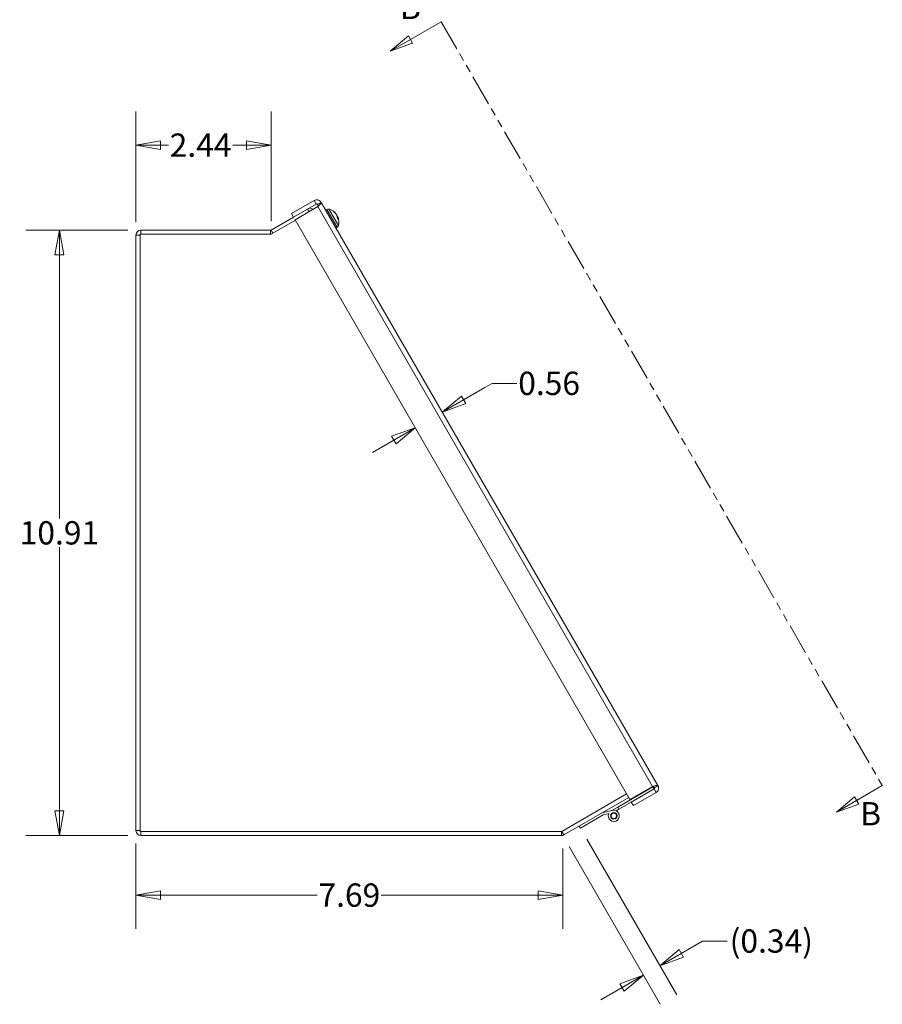
# Model space of a CAD drawing. Units: inches. Extents: x 2.9 to 96.5, y 3.2 to 61.4.
# Drawn here: x 2.9 to 18.4, y 24.6 to 42.4 of the extents above; entities that cross this region are included whole.
import ezdxf

# ---------------------------------------------------------------- set-up
doc = ezdxf.new("R2010")
doc.units = ezdxf.units.IN
doc.header["$LTSCALE"] = 6
doc.header["$MEASUREMENT"] = 0
doc.linetypes.add('DOUBLE_DASH_CHAIN', pattern=[1.2403, 0.6614, -0.0827, 0.1654, -0.0827, 0.1654, -0.0827])
doc.layers.get('0').update_dxf_attribs({"lineweight": 0})
for name, color, linetype, lineweight in [('Dimension (ANSI)', 7, 'Continuous', 5), ('Section Line (ANSI)', 7, 'DOUBLE_DASH_CHAIN', 5), ('Visible (ANSI)', 7, 'Continuous', 5), ('Visible Narrow (ANSI)', 7, 'Continuous', 5)]:
    doc.layers.add(name, color=color, linetype=linetype, lineweight=lineweight)
doc.styles.add('Note Text (ANSI)', font='tahoma.ttf')
doc.styles.add('ROMANS', font='tahoma.ttf')
doc.dimstyles.new('Default (ANSI)', dxfattribs={"dimscale": 6, "dimtxt": 0.07, "dimasz": 0.074, "dimexe": 0.101, "dimexo": 0.039, "dimgap": 0.007, "dimtad": 0, "dimtih": 1, "dimtoh": 1, "dimrnd": 1e-08, "dimzin": 0, "dimdsep": 46, "dimtxsty": 'ROMANS', "dimblk": 'Filled-1', "dimcen": 0.09, "dimdle": 0.37, "dimclrd": 256, "dimclre": 256, "dimclrt": 256, "dimadec": 0, "dimazin": 0, "dimtfac": 1.142857, "dimtofl": 0, "dimtmove": 0, "dimatfit": 3, "dimldrblk": 'Filled-1', "dimfxl": 1, "dimtolj": 1, "dimtzin": 0, "dimlwd": -1, "dimlwe": -1, "dimarcsym": 0})

# ---------------------------------------------------------------- blocks, each defined once
blk = doc.blocks.new('2dTransSection1')
at = {"layer": 'Section Line (ANSI)', "linetype": 'Continuous'}
for p, q in [((1.7445, 7.0565), (1.6522, 7.0032)), ((1.7445, 7.0565), (1.7524, 7.0429)), ((1.6459, 7.014), (1.5915, 6.9682)), ((1.6584, 6.9924), (1.6459, 7.014)), ((1.6522, 7.0032), (1.5915, 6.9682)), ((1.5915, 6.9682), (1.6584, 6.9924)), ((3.0685, 4.7633), (2.9915, 4.7189)), ((3.0606, 4.7769), (3.0685, 4.7633)), ((2.9853, 4.7297), (2.9309, 4.6839)), ((2.9915, 4.7189), (2.9309, 4.6839)), ((2.9309, 4.6839), (2.9978, 4.7081)), ((2.9978, 4.7081), (2.9853, 4.7297))]:
    blk.add_line(p, q, dxfattribs=at)
at = {"layer": 'Section Line (ANSI)', "linetype": 'DOUBLE_DASH_CHAIN', "ltscale": 0.02358}
blk.add_line((1.7445, 7.0565), (3.0685, 4.7633), dxfattribs=at)
at = {"layer": 'Section Line (ANSI)', "linetype": 'Continuous', "flags": 128}
for points in [[(1.6459, 7.014), (1.5915, 6.9682), (1.6584, 6.9924), (1.6459, 7.014)], [(2.9853, 4.7297), (2.9309, 4.6839), (2.9978, 4.7081), (2.9853, 4.7297)]]:
    blk.add_lwpolyline(points, dxfattribs=at)
at = {"layer": 'Section Line (ANSI)'}
for points in [[(1.6459, 7.014), (1.5915, 6.9682), (1.6584, 6.9924), (1.6459, 7.014)], [(2.9853, 4.7297), (2.9309, 4.6839), (2.9978, 4.7081), (2.9853, 4.7297)]]:
    blk.add_solid(points, dxfattribs=at)
at = {"layer": 'Section Line (ANSI)', "char_height": 0.07, "attachment_point": 7, "style": 'Note Text (ANSI)'}
for insert in [(1.6204, 7.043), (3.002, 4.6222)]:
    blk.add_mtext('B', dxfattribs=dict(at, insert=insert))
blk = doc.blocks.new('Filled-1')
at = {"color": 0}
for p, q in [((0, 0), (-1, 0.179)), ((-1, 0.179), (-1, -0.179)), ((-1, 0), (0, 0)), ((-1, -0.179), (0, 0))]:
    blk.add_line(p, q, dxfattribs=at)
at = {"color": 0, "flags": 128}
blk.add_lwpolyline([(-1, -0.179), (0, 0), (-1, 0.179), (-1, -0.179)], dxfattribs=at)
at = {"color": 0}
blk.add_solid([(-1, -0.179), (0, 0), (-1, 0.179), (-1, -0.179)], dxfattribs=at)
blk = doc.blocks.new('*D10')
at = {"layer": 'Defpoints', "color": 0, "transparency": 16777216}
for p in [(4.969, 27.77), (12.655, 27.684), (12.655, 26.608)]:
    blk.add_point(p, dxfattribs=at)
at = {"layer": 'Dimension (ANSI)', "transparency": 16777216}
for p, q in [((4.969, 27.536), (4.969, 26.002)), ((12.655, 27.45), (12.655, 26.002)), ((5.413, 26.608), (8.235, 26.608)), ((12.211, 26.608), (9.388, 26.608))]:
    blk.add_line(p, q, dxfattribs=at)
at = {"layer": 'Dimension (ANSI)', "transparency": 16777216, "xscale": 0.4440000057220459, "yscale": 0.4440000057220459, "zscale": 0.4440000057220459, "rotation": 180}
blk.add_blockref('Filled-1', (4.969, 26.608), dxfattribs=at)
at = {"layer": 'Dimension (ANSI)', "transparency": 16777216, "xscale": 0.4440000057220459, "yscale": 0.4440000057220459, "zscale": 0.4440000057220459}
blk.add_blockref('Filled-1', (12.655, 26.608), dxfattribs=at)
at = {"layer": 'Dimension (ANSI)', "transparency": 16777216, "insert": (8.812, 26.608), "char_height": 0.42, "attachment_point": 5, "style": 'ROMANS'}
blk.add_mtext('\\A1;7.69', dxfattribs=at)
blk = doc.blocks.new('*D13')
at = {"layer": 'Defpoints', "color": 0, "transparency": 16777216}
for p in [(3.59, 38.587), (5.058, 38.587), (5.058, 27.681)]:
    blk.add_point(p, dxfattribs=at)
at = {"layer": 'Dimension (ANSI)', "transparency": 16777216}
for p, q in [((4.824, 38.587), (2.984, 38.587)), ((3.59, 38.143), (3.59, 33.394)), ((3.59, 28.125), (3.59, 32.873)), ((4.824, 27.681), (2.984, 27.681))]:
    blk.add_line(p, q, dxfattribs=at)
at = {"layer": 'Dimension (ANSI)', "transparency": 16777216, "xscale": 0.4440000057220459, "yscale": 0.4440000057220459, "zscale": 0.4440000057220459}
for p, rotation in [((3.59, 38.587), 90), ((3.59, 27.681), 270)]:
    blk.add_blockref('Filled-1', p, dxfattribs=dict(at, rotation=rotation))
at = {"layer": 'Dimension (ANSI)', "transparency": 16777216, "insert": (3.59, 33.134), "char_height": 0.42, "attachment_point": 5, "style": 'ROMANS'}
blk.add_mtext('\\A1;10.91', dxfattribs=at)
blk = doc.blocks.new('*D14')
at = {"layer": 'Defpoints', "color": 0, "transparency": 16777216}
for p in [(7.406, 40.118), (4.969, 38.497), (7.406, 38.513)]:
    blk.add_point(p, dxfattribs=at)
at = {"layer": 'Dimension (ANSI)', "transparency": 16777216}
for p, q in [((4.969, 38.731), (4.969, 40.724)), ((7.406, 38.747), (7.406, 40.724)), ((5.413, 40.118), (5.553, 40.118)), ((6.962, 40.118), (6.713, 40.118))]:
    blk.add_line(p, q, dxfattribs=at)
at = {"layer": 'Dimension (ANSI)', "transparency": 16777216, "xscale": 0.4440000057220459, "yscale": 0.4440000057220459, "zscale": 0.4440000057220459, "rotation": 180}
blk.add_blockref('Filled-1', (4.969, 40.118), dxfattribs=at)
at = {"layer": 'Dimension (ANSI)', "transparency": 16777216, "xscale": 0.4440000057220459, "yscale": 0.4440000057220459, "zscale": 0.4440000057220459}
blk.add_blockref('Filled-1', (7.406, 40.118), dxfattribs=at)
at = {"layer": 'Dimension (ANSI)', "transparency": 16777216, "insert": (6.133, 40.118), "char_height": 0.42, "attachment_point": 5, "style": 'ROMANS'}
blk.add_mtext('\\A1;2.44', dxfattribs=at)
blk = doc.blocks.new('*D15')
at = {"layer": 'Defpoints', "color": 0, "transparency": 16777216}
for p in [(10.485, 35.308), (9.998, 35.027), (10.007, 35.01)]:
    blk.add_point(p, dxfattribs=at)
at = {"layer": 'Dimension (ANSI)', "transparency": 16777216}
for p, q in [((10.869, 35.53), (11.254, 35.752)), ((11.385, 35.827), (11.254, 35.752)), ((11.829, 35.827), (11.385, 35.827)), ((9.613, 34.805), (9.229, 34.583))]:
    blk.add_line(p, q, dxfattribs=at)
at = {"layer": 'Dimension (ANSI)', "transparency": 16777216, "xscale": 0.4440000057220459, "yscale": 0.4440000057220459, "zscale": 0.4440000057220459}
for p, rotation in [((10.485, 35.308), 210.0000000000047), ((9.998, 35.027), 30.00000000000465)]:
    blk.add_blockref('Filled-1', p, dxfattribs=dict(at, rotation=rotation))
at = {"layer": 'Dimension (ANSI)', "transparency": 16777216, "insert": (12.41, 35.827), "char_height": 0.42, "attachment_point": 5, "style": 'ROMANS'}
blk.add_mtext('\\A1;0.56', dxfattribs=at)
blk = doc.blocks.new('*D16')
at = {"layer": 'Defpoints', "color": 0, "transparency": 16777216}
for p in [(12.655, 27.684), (12.975, 27.816), (14.406, 25.337)]:
    blk.add_point(p, dxfattribs=at)
at = {"layer": 'Dimension (ANSI)', "transparency": 16777216}
for p, q in [((13.092, 27.614), (14.709, 24.813)), ((12.772, 27.481), (14.412, 24.641)), ((14.79, 25.559), (15.175, 25.781)), ((15.619, 25.781), (15.175, 25.781)), ((13.724, 24.944), (13.34, 24.722))]:
    blk.add_line(p, q, dxfattribs=at)
at = {"layer": 'Dimension (ANSI)', "transparency": 16777216, "xscale": 0.4440000057220459, "yscale": 0.4440000057220459, "zscale": 0.4440000057220459}
for p, rotation in [((14.406, 25.337), 210.0000000000022), ((14.109, 25.166), 30.00000000000221)]:
    blk.add_blockref('Filled-1', p, dxfattribs=dict(at, rotation=rotation))
at = {"layer": 'Dimension (ANSI)', "transparency": 16777216, "insert": (16.412, 25.781), "char_height": 0.42, "attachment_point": 5, "style": 'ROMANS'}
blk.add_mtext('\\A1;(0.34)', dxfattribs=at)

msp = doc.modelspace()

# ---------------------------------------------------------------- linework, layer by layer
at = {"layer": 'Visible (ANSI)'}
for p, q in [((8.1803, 39.1204), (7.7708, 38.8839)), ((8.2173, 39.0563), (7.8078, 38.8199)), ((8.2173, 39.0563), (8.1803, 39.1204)), ((8.2386, 39.0506), (8.2454, 39.0545)), ((8.2454, 39.0545), (8.3027, 39.0876)), ((8.3027, 39.0876), (14.3694, 28.5799)), ((7.8078, 38.8199), (7.7708, 38.8839)), ((7.8339, 38.7745), (8.2435, 39.011)), ((8.4066, 38.9612), (8.3834, 38.9478)), ((8.5411, 38.9029), (8.5322, 38.9183)), ((8.57, 38.8845), (8.5674, 38.8826)), ((8.5728, 38.8791), (8.5717, 38.8783)), ((7.8061, 38.8228), (7.4013, 38.5891)), ((7.406, 38.513), (7.8402, 38.7637)), ((13.8639, 28.3304), (7.8339, 38.7745)), ((8.6069, 38.789), (8.5916, 38.8154)), ((8.605, 38.8232), (8.5921, 38.8172)), ((8.6084, 38.8181), (8.608, 38.8179)), ((4.9685, 38.4974), (4.9685, 27.7703)), ((5.0425, 38.513), (7.406, 38.513)), ((5.0425, 27.7547), (5.0425, 38.513)), ((7.3935, 38.587), (5.0581, 38.587)), ((8.5931, 38.6382), (8.5699, 38.6248)), ((13.6465, 28.1927), (14.2787, 28.5577)), ((14.2734, 28.5669), (13.8639, 28.3304)), ((14.2787, 28.5577), (14.2996, 28.5215)), ((14.312, 28.5467), (14.3694, 28.5799)), ((13.8065, 28.4298), (12.6372, 27.7547)), ((14.2996, 28.5215), (13.89, 28.2851)), ((13.927, 28.221), (14.3366, 28.4575)), ((14.2996, 28.5215), (14.3366, 28.4575)), ((14.3053, 28.5429), (14.312, 28.5467)), ((12.6768, 27.6927), (13.8432, 28.3662)), ((13.89, 28.2851), (13.6674, 28.1565)), ((13.89, 28.2851), (13.927, 28.221)), ((13.3817, 28.0514), (12.9746, 27.8164)), ((13.3608, 28.0876), (13.5519, 28.1334)), ((13.4834, 28.0758), (13.3817, 28.0514)), ((13.5378, 28.13), (13.6465, 28.1927)), ((13.6674, 28.1565), (13.6165, 28.1272)), ((13.6465, 28.1927), (13.6674, 28.1565)), ((12.9746, 27.8164), (12.9537, 27.8526)), ((12.6372, 27.7547), (5.0425, 27.7547)), ((5.0581, 27.6807), (12.632, 27.6807))]:
    msp.add_line(p, q, dxfattribs=at)
for radius in [0.0582, 0.05]:
    msp.add_circle((13.5752, 28.0361), radius, dxfattribs=at)
for centre, radius, start, end in [((8.1038, 38.8912), 0.0896, 52.24551, 104.27436), ((8.4309, 38.9193), 0.0485, 75.36023, 120), ((8.3819, 38.7316), 0.2425, 39.10335, 75.36023), ((8.5689, 38.6802), 0.0485, 300, 344.63977), ((8.3819, 38.7316), 0.2425, 344.63977, 20.89665), ((5.0581, 38.4974), 0.0896, 90, 180), ((7.3935, 38.6026), 0.0156, 270, 300), ((7.3935, 38.6026), 0.0896, 270, 279.36199), ((13.5752, 28.0361), 0.1, 156.65081, 103.46899), ((5.0581, 27.7703), 0.0896, 180, 270), ((12.632, 27.7703), 0.0896, 270, 300)]:
    msp.add_arc(centre, radius, start, end, dxfattribs=at)
for centre, major_axis, ratio, start_param, end_param in [((8.3859, 38.7272), (0.178, 0.1639), 0.9171285, 6.2795017, 6.4851526), ((8.3782, 38.7405), (0.224, 0.0917), 0.7624615, 0.3022857, 0.5079367), ((8.5864, 38.9032), (-0.0558, -0.0302), 0.1511605, 1.1731299, 1.1896023), ((8.3844, 38.7391), (0.227, -0.0779), 0.9731179, 1.0067835, 1.007501), ((8.4038, 38.7056), (0.1835, 0.1546), 0.1512875, 0.1392083, 0.2784197), ((8.3709, 38.7625), (0.2262, 0.0801), 0.3063166, 0.2229681, 0.3621795), ((8.6002, 38.8793), (-0.0494, -0.0413), 0.0228248, 1.1077523, 1.1814329), ((8.3898, 38.7204), (0.1972, 0.1403), 0.3889463, 5.8415832, 6.0472342), ((8.6189, 38.8468), (-0.0604, -0.0221), 0.0228248, 5.1017524, 5.1244236), ((8.3773, 38.7421), (0.222, 0.0964), 0.6411368, 5.9516849, 6.1573359), ((8.3896, 38.7301), (0.0461, 0.2355), 0.9731179, 5.1371904, 5.2764018), ((8.6345, 38.8199), (0.0567, 0.0286), 0.1450516, 1.9643075, 1.9696993), ((8.3818, 38.7437), (0.24, 0.0019), 0.9359575, 0.1824063, 0.3216177)]:
    msp.add_ellipse(centre, major_axis=major_axis, ratio=ratio, start_param=start_param, end_param=end_param, dxfattribs=at)
for points, knots in [([(8.3027, 39.0876), (8.2857, 39.1171), (8.2507, 39.1352), (8.2168, 39.132), (8.204, 39.1308), (8.1915, 39.1268), (8.1803, 39.1204)], [0, 0, 0, 0, 1.1400284, 1.1400284, 1.1400284, 1.5707963, 1.5707963, 1.5707963, 1.5707963]), ([(8.2435, 39.011), (8.2685, 39.0357), (8.2928, 39.06), (8.3007, 39.0748), (8.3036, 39.0804), (8.3044, 39.0847), (8.3027, 39.0876)], [0, 0, 0, 0, 1.1400284, 1.1400284, 1.1400284, 1.5707963, 1.5707963, 1.5707963, 1.5707963]), ([(8.5302, 38.9205), (8.5302, 38.9205), (8.5302, 38.9205), (8.531, 38.9199), (8.5317, 38.9191), (8.5322, 38.9183)], [0.0229894201, 0.0229894201, 0.0229894201, 0.0229894201, 0.0232421414, 0.0232421414, 0.0309595666, 0.0309595666, 0.0309595666, 0.0309595666]), ([(8.57, 38.8845), (8.5701, 38.8844), (8.57, 38.8845), (8.5695, 38.885), (8.569, 38.8856), (8.5676, 38.8871), (8.5667, 38.8881), (8.5653, 38.8896), (8.5649, 38.89), (8.5645, 38.8905)], [0.041226081, 0.041226081, 0.041226081, 0.041226081, 0.051231144, 0.051231144, 0.063974853, 0.063974853, 0.076718561, 0.076718561, 0.081898814, 0.081898814, 0.081898814, 0.081898814]), ([(8.5728, 38.8791), (8.5728, 38.8791), (8.5728, 38.8791), (8.5729, 38.8794), (8.5727, 38.8798), (8.5719, 38.8812), (8.5713, 38.8822), (8.5703, 38.8835), (8.5701, 38.8838), (8.5698, 38.8841)], [0.022877469, 0.022877469, 0.022877469, 0.022877469, 0.025860793, 0.025860793, 0.038483711, 0.038483711, 0.05110663, 0.05110663, 0.054705533, 0.054705533, 0.054705533, 0.054705533]), ([(8.5712, 38.8788), (8.5722, 38.8779), (8.5732, 38.8767), (8.5754, 38.874), (8.5765, 38.8725), (8.5784, 38.8698), (8.5794, 38.8683), (8.5809, 38.8656), (8.5815, 38.8644), (8.5821, 38.8631), (8.5822, 38.8628), (8.5823, 38.8626)], [0, 0, 0, 0, 0.012930396, 0.012930396, 0.025860793, 0.025860793, 0.038483711, 0.038483711, 0.05110663, 0.05110663, 0.054705533, 0.054705533, 0.054705533, 0.054705533]), ([(8.5892, 38.8513), (8.5885, 38.8525), (8.5878, 38.8537), (8.5862, 38.8561), (8.5852, 38.8575), (8.5834, 38.8597), (8.5825, 38.8606), (8.5816, 38.8614), (8.5814, 38.8616), (8.5813, 38.8617)], [0.041226081, 0.041226081, 0.041226081, 0.041226081, 0.051231144, 0.051231144, 0.063974853, 0.063974853, 0.076718561, 0.076718561, 0.080239109, 0.080239109, 0.080239109, 0.080239109]), ([(8.5862, 38.8559), (8.5869, 38.8548), (8.5878, 38.8536), (8.5895, 38.8508), (8.5904, 38.8492), (8.5919, 38.8463), (8.5926, 38.8447), (8.5936, 38.842), (8.594, 38.8408), (8.5942, 38.8395), (8.5943, 38.8392), (8.5943, 38.8389)], [0.027232098, 0.027232098, 0.027232098, 0.027232098, 0.038546163, 0.038546163, 0.051231113, 0.051231113, 0.064046003, 0.064046003, 0.076860894, 0.076860894, 0.081903505, 0.081903505, 0.081903505, 0.081903505]), ([(8.6039, 38.8226), (8.6035, 38.8238), (8.6031, 38.8251), (8.602, 38.828), (8.6012, 38.8297), (8.5998, 38.8327), (8.599, 38.8342), (8.5975, 38.8369), (8.5967, 38.8381), (8.5959, 38.8392), (8.5957, 38.8395), (8.5955, 38.8397)], [0.002288883, 0.002288883, 0.002288883, 0.002288883, 0.012930396, 0.012930396, 0.025860793, 0.025860793, 0.038483711, 0.038483711, 0.05110663, 0.05110663, 0.054705533, 0.054705533, 0.054705533, 0.054705533]), ([(8.6053, 38.8199), (8.605, 38.8209), (8.6049, 38.8218), (8.6049, 38.823), (8.605, 38.8233), (8.6054, 38.8231), (8.6057, 38.8227), (8.6065, 38.8213), (8.607, 38.8203), (8.6077, 38.8188), (8.6078, 38.8185), (8.608, 38.8181)], [0, 0, 0, 0, 0.012930396, 0.012930396, 0.025860793, 0.025860793, 0.038483711, 0.038483711, 0.05110663, 0.05110663, 0.054705533, 0.054705533, 0.054705533, 0.054705533]), ([(8.6069, 38.789), (8.6072, 38.7884), (8.6074, 38.7877), (8.6073, 38.787), (8.6073, 38.7869), (8.6073, 38.7869)], [0.0927145741, 0.0927145741, 0.0927145741, 0.0927145741, 0.1004319993, 0.1004319993, 0.1006847206, 0.1006847206, 0.1006847206, 0.1006847206]), ([(8.6089, 38.8165), (8.6087, 38.8172), (8.6085, 38.8177), (8.6084, 38.818), (8.6084, 38.8181), (8.6084, 38.8181)], [0.027234194, 0.027234194, 0.027234194, 0.027234194, 0.038613535, 0.038613535, 0.043562911, 0.043562911, 0.043562911, 0.043562911]), ([(14.3694, 28.5799), (14.3649, 28.5876), (14.3421, 28.5846), (14.3108, 28.5768), (14.299, 28.5739), (14.2862, 28.5704), (14.2734, 28.5669)], [0, 0, 0, 0, 1.1400284, 1.1400284, 1.1400284, 1.5707963, 1.5707963, 1.5707963, 1.5707963]), ([(14.3366, 28.4575), (14.366, 28.4745), (14.3841, 28.5095), (14.381, 28.5434), (14.3798, 28.5562), (14.3758, 28.5687), (14.3694, 28.5799)], [0, 0, 0, 0, 1.1400284, 1.1400284, 1.1400284, 1.5707963, 1.5707963, 1.5707963, 1.5707963])]:
    msp.add_open_spline(points, degree=3, knots=knots, dxfattribs=at)
for points in [[(8.2386, 39.0506), (8.2345, 39.0577), (8.2244, 39.0604), (8.2173, 39.0563)], [(8.2386, 39.0506), (8.2447, 39.04), (8.2444, 39.0257), (8.2435, 39.011)], [(14.3053, 28.5429), (14.2991, 28.5535), (14.2866, 28.5603), (14.2734, 28.5669)], [(14.3053, 28.5429), (14.3094, 28.5358), (14.3066, 28.5256), (14.2996, 28.5215)]]:
    msp.add_open_spline(points, degree=3, dxfattribs=at)
at = {"layer": 'Visible Narrow (ANSI)'}
for p, q in [((8.0868, 38.9205), (8.0606, 38.9659)), ((14.2734, 28.5669), (8.2435, 39.011)), ((8.5931, 38.6382), (8.4066, 38.9612)), ((8.4431, 38.9662), (8.6157, 38.6674)), ((8.5399, 38.9036), (8.5302, 38.9205)), ((8.5645, 38.8905), (8.561, 38.8883)), ((8.6073, 38.7869), (8.5914, 38.8145)), ((8.6053, 38.8199), (8.5926, 38.8136)), ((5.0425, 38.4974), (4.9685, 38.4974)), ((5.0581, 38.587), (5.0581, 38.513)), ((7.3935, 38.513), (7.3935, 38.587)), ((7.4013, 38.5891), (7.4354, 38.53)), ((4.9685, 27.7703), (5.0425, 27.7703)), ((5.0581, 27.7547), (5.0581, 27.6807)), ((12.632, 27.6807), (12.632, 27.7547)), ((12.6401, 27.7564), (12.6768, 27.6927))]:
    msp.add_line(p, q, dxfattribs=at)

# ---------------------------------------------------------------- block references
at = {"layer": 'Section Line (ANSI)', "xscale": 6, "yscale": 6, "zscale": 6}
msp.add_blockref('2dTransSection1', (0, 0), dxfattribs=at)

# ---------------------------------------------------------------- dimensions: what is measured, and where the dimension line sits
at = {"layer": 'Dimension (ANSI)'}
for base, p1, p2, angle, override, picture, middle in [((7.406, 40.118), (4.9685, 38.4974), (7.406, 38.513), 180, {"dimtih": 0, "dimtoh": 0, "dimdec": 2, "dimtp": 0, "dimtm": 0, "dimtdec": 2, "dimatfit": 1}, '*D14', (6.1326, 40.118)), ((3.5904, 38.587), (5.0581, 27.6807), (5.0581, 38.587), 270, {"dimdec": 2, "dimtp": 0, "dimtm": 0, "dimtdec": 2, "dimatfit": 1}, '*D13', (3.5904, 33.1339)), ((9.9978, 35.0266), (10.485, 35.3078), (10.0072, 35.0103), 210, {"dimdec": 2, "dimse1": 1, "dimse2": 1, "dimtp": 0, "dimtm": 0, "dimtdec": 2, "dimtmove": 1, "dimatfit": 1}, '*D15', (11.3963, 35.8273)), ((12.6552, 26.6083), (4.9685, 27.7703), (12.6552, 27.6838), 180, {"dimtih": 0, "dimtoh": 0, "dimdec": 2, "dimtp": 0, "dimtm": 0, "dimtdec": 2, "dimatfit": 1}, '*D10', (8.8119, 26.6083))]:
    dim = msp.add_linear_dim(base=base, p1=p1, p2=p2, angle=angle, dimstyle='Default (ANSI)', override=override, dxfattribs=at)
    dim.commit()
    dim.dimension.update_dxf_attribs({"geometry": picture, "text_midpoint": middle, "dimtype": 160})
dim = msp.add_linear_dim(base=(14.4059, 25.3374), p1=(12.6552, 27.6838), p2=(12.9746, 27.8164), angle=30, text='(<>)', dimstyle='Default (ANSI)', override={"dimgap": 0.007, "dimdec": 2, "dimtol": 0, "dimlim": 0, "dimtp": 0, "dimtm": 0, "dimtdec": 2, "dimtmove": 1, "dimatfit": 1}, dxfattribs=at)
dim.commit()
dim.dimension.update_dxf_attribs({"geometry": '*D16', "text_midpoint": (15.1284, 25.7495), "dimtype": 160})

doc.saveas('drawing.dxf')
